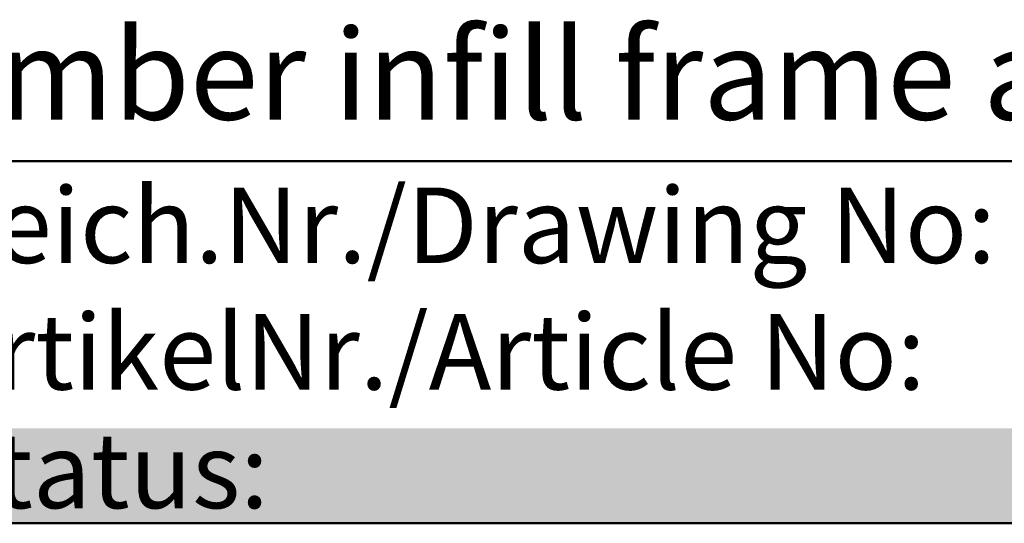
# Model space of a CAD drawing. Units: millimetres. Extents: x 0 to 1680, y -36 to 1114.
# Drawn here: x 638 to 695, y 641 to 670 of the extents above; entities that cross this region are included whole.
import ezdxf
from ezdxf.enums import TextEntityAlignment as Align

# ---------------------------------------------------------------- set-up
doc = ezdxf.new("R2010")
doc.units = ezdxf.units.MM
doc.layers.add('AM_0', color=7, linetype='Continuous', lineweight=50)
doc.layers.add('AM_BOR', color=7, linetype='Continuous', lineweight=50)
doc.styles.get("Standard").update_dxf_attribs({"font": 'isocp.shx'})

# ---------------------------------------------------------------- blocks, each defined once
blk = doc.blocks.new('TITLE_BOS')
at = {"layer": 'AM_BOR'}
for p, q in [((-110, 29), (0, 29)), ((0, 17), (-110, 17))]:
    blk.add_line(p, q, dxfattribs=at)
at = {"layer": 'AM_BOR', "char_height": 2.5, "attachment_point": 1}
for s, insert in [('Zeich.Nr./Drawing No:', (-108.151, 28.123)), ('ArtikelNr./Article No:', (-108.151, 23.93)), ('Status:', (-108.151, 20.001))]:
    blk.add_mtext_dynamic_manual_height_columns(s, width=37.51475, gutter_width=12.5, heights=[0], dxfattribs=dict(at, insert=insert))
at = {"layer": 'AM_BOR'}
for tag, p, height in [('GEN-TITLE-DES1', (-108.62, 40.592), 3.645), ('GEN-TITLE-NAME', (-161.075, 38.817), 2), ('GEN-TITLE-DES2', (-108.496, 34.999), 3.645), ('NAME-PRUEFER', (-161.075, 34.596), 2), ('GEN-TITLE-DES2-ENG', (-108.62, 30.374), 3), ('GEN-TITLE-DWG', (-71.929, 25.566), 2.5), ('DOC_REVISION', (-30.944, 26.09), 2), ('BAANNR.', (-71.886, 21.393), 2.5), ('PART_REVISION', (-30.944, 21.997), 2), ('GEN-TITLE-SCA', (-21.982, 21.546), 2.5), ('CDN_STATUS', (-71.987, 17.737), 2.5)]:
    blk.add_attdef(tag, p, '', height=height, dxfattribs=at)
for tag, p in [('GEN-TITLE-DAT', (-119.596, 38.827)), ('DATUM-PRUEFER', (-119.596, 34.529))]:
    blk.add_attdef(tag, text='', height=2, dxfattribs=at).set_placement(p, align=Align.CENTER)

msp = doc.modelspace()

# ---------------------------------------------------------------- hatches: boundary and pattern name
at = {"layer": 'AM_0'}
h = msp.add_hatch(color=256, dxfattribs=at)
h.dxf.hatch_style = 1
h.paths.add_polyline_path([(630, 641.25), (782.25, 641.25), (782.25, 646.75), (630, 646.75)])

# ---------------------------------------------------------------- block references
at = {"layer": 'AM_0', "lineweight": 0}
ref = msp.add_blockref('TITLE_BOS', (822.5, 611.5), dxfattribs=dict(at, xscale=1.75, yscale=1.75, zscale=1.75))
ref.add_attrib('GEN-TITLE-DES2-ENG', 'timber infill frame as wrap around frame, brick wall', (632.415, 664.655), dxfattribs={"layer": 'AM_BOR', "height": 5.25})

doc.saveas('drawing.dxf')
